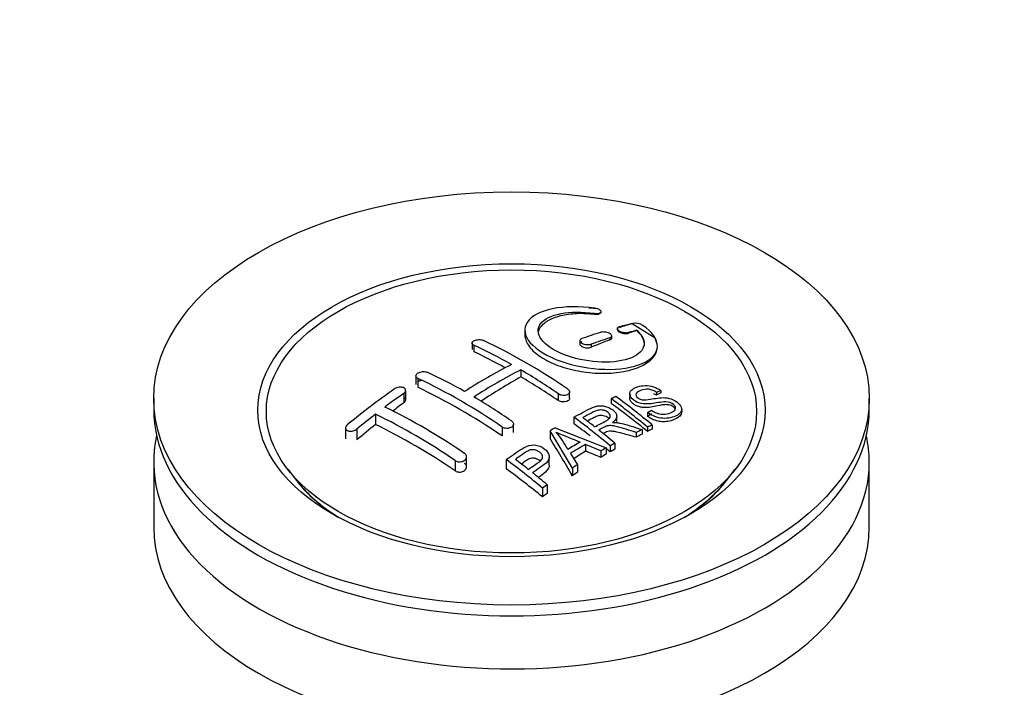
# Paper-space layout 'Layout1' of a CAD drawing. Units: millimetres. Extents: x 0 to 1660, y 0 to 2658.
# Drawn here: x 1341 to 1416, y 337 to 387 of the extents above; entities that cross this region are included whole.
import ezdxf
from ezdxf import colors
from ezdxf.entities.mleader import LeaderData, LeaderLine
from ezdxf.math import Vec2, Vec3

# ---------------------------------------------------------------- set-up
doc = ezdxf.new("R2010")
doc.units = ezdxf.units.MM
doc.layers.add('DV6_Défaut', color=7, linetype='Continuous')
doc.layers.add('Défaut', color=7, linetype='Continuous')

# ---------------------------------------------------------------- blocks, each defined once
blk = doc.blocks.new('_DOT')
at = {"color": 0}
blk.add_line((0, 0), (-1, 0), dxfattribs=at)
at = {"color": 0, "const_width": 0.333}
blk.add_lwpolyline([(-0.1665, 0, 1), (0.1665, 0, 1)], format="xyb", close=True, dxfattribs=at)
blk = doc.blocks.new('SE5')
at = {"layer": 'DV6_Défaut', "color": 7, "linetype": 'Continuous'}
for p, q in [((1384.612, 364.851), (1384.612, 364.791)), ((1385.14, 364.95), (1385.14, 364.977)), ((1379.389, 363.575), (1379.389, 363.252)), ((1386.364, 363.695), (1386.364, 363.617)), ((1387.218, 363.407), (1387.218, 363.345)), ((1387.497, 364.072), (1389.216, 362.994)), ((1387.835, 363.566), (1387.835, 363.543)), ((1375.404, 362.611), (1375.404, 362.125)), ((1383.536, 362.785), (1383.536, 362.535)), ((1385.803, 362.996), (1385.803, 362.846)), ((1385.95, 363.001), (1385.95, 363.136)), ((1375.55, 362.441), (1375.55, 361.947)), ((1384.389, 362.52), (1384.389, 362.285)), ((1389.389, 362.346), (1389.389, 362.38)), ((1379.086, 360.578), (1379.086, 360.054)), ((1371.161, 360.126), (1371.161, 359.465)), ((1371.308, 359.941), (1371.308, 359.273)), ((1370.394, 358.324), (1370.394, 359.03)), ((1382.768, 358.44), (1382.768, 358.903)), ((1389.645, 359.03), (1389.323, 358.885)), ((1389.645, 359.03), (1389.645, 358.839)), ((1351.379, 358.425), (1351.379, 357.608)), ((1370.247, 358.806), (1370.247, 358.09)), ((1381.914, 358.768), (1381.914, 358.272)), ((1385.903, 358.411), (1385.903, 358.047)), ((1387.302, 358.765), (1387.302, 358.468)), ((1389.323, 358.885), (1389.323, 358.674)), ((1405.379, 357.608), (1405.379, 358.425)), ((1388.637, 357.363), (1388.948, 357.529)), ((1391.228, 357.428), (1391.228, 357.606)), ((1368.126, 357.236), (1368.126, 356.458)), ((1383.089, 357.011), (1383.089, 356.508)), ((1386.324, 356.684), (1386.324, 357.073)), ((1388.637, 357.363), (1388.637, 357.071)), ((1365.858, 356.194), (1365.858, 355.37)), ((1366.712, 356.112), (1366.712, 355.292)), ((1377.672, 356.268), (1377.672, 355.599)), ((1378.525, 355.843), (1378.525, 356.489)), ((1381.288, 355.979), (1381.288, 355.399)), ((1382.972, 353.173), (1381.288, 355.979)), ((1381.677, 356.211), (1385.532, 354.696)), ((1388.232, 356.072), (1388.232, 355.727)), ((1388.639, 356.259), (1388.639, 355.934)), ((1389.001, 356.42), (1389.001, 356.115)), ((1387.78, 355.858), (1387.78, 355.491)), ((1383.975, 354.961), (1383.975, 354.444)), ((1385.12, 354.465), (1383.975, 354.961)), ((1385.12, 354.465), (1385.12, 353.975)), ((1385.532, 354.696), (1385.532, 354.224)), ((1385.824, 354.856), (1385.824, 354.397)), ((1386.185, 355.05), (1386.185, 354.608)), ((1374.136, 353.733), (1374.136, 352.956)), ((1374.99, 353.265), (1374.99, 354.022)), ((1377.987, 353.811), (1377.987, 353.112)), ((1381.234, 353.383), (1381.234, 353.998)), ((1382.827, 354.277), (1383.355, 353.414)), ((1351.379, 353.607), (1351.379, 348.708)), ((1361.491, 353.084), (1362.154, 352.228)), ((1382.972, 353.173), (1382.972, 352.594)), ((1383.355, 353.414), (1383.355, 352.85)), ((1394.604, 352.228), (1395.267, 353.084)), ((1405.379, 348.708), (1405.379, 353.607)), ((1380.722, 351.659), (1380.722, 350.996)), ((1381.084, 351.913), (1381.084, 351.263))]:
    blk.add_line(p, q, dxfattribs=at)
for centre, radius, start, end in [((1387.723, 363.01), 1.088, 58.23627, 99.0658), ((1396.211, 328.035), 37.082, 107.44163, 109.74725), ((1395.02, 332.087), 32.857, 103.13784, 105.00929), ((1395.804, 331.371), 33.167, 103.9024, 105.00362), ((1357.227, 322.475), 44.589, 55.28245, 64.735), ((1396.91, 327.644), 37.055, 107.44212, 109.74941), ((1357.41, 323.709), 42.77, 60.64257, 64.90468), ((1353.874, 321.666), 42.771, 60.64262, 64.90463), ((1394.645, 328.73), 36.126, 116.76084, 123.23916), ((1395.322, 328.374), 36.066, 116.75543, 123.24457), ((1353.425, 317.355), 50.267, 55.47552, 59.30355), ((1352.273, 319.61), 44.597, 55.28336, 64.73409), ((1405.709, 307.978), 62.655, 125.25904, 129.32381), ((1405.09, 309.498), 60.376, 125.24711, 126.90769), ((1349.892, 315.317), 50.262, 55.47535, 59.30372), ((1402.768, 321.093), 40.951, 113.76481, 114.31954), ((1347.386, 306.64), 64.528, 50.25973, 53.35058), ((1347.875, 306.956), 64.328, 50.25888, 53.35917), ((1348.071, 315.251), 47.322, 55.54531, 63.97623), ((1408.336, 305.233), 65.736, 127.71175, 129.28682), ((1347.228, 314.478), 47.592, 55.57034, 63.95324), ((1343.663, 304.148), 65.946, 50.25775, 53.28356), ((1344.913, 305.496), 64.489, 51.9552, 52.96614), ((1405.979, 315.016), 47.828, 120.53758, 121.07986), ((1343.075, 303.167), 67.457, 50.27603, 51.60603), ((1405.905, 318.146), 41.841, 114.985, 115.66995), ((1405.37, 319.31), 40.56, 113.80155, 114.3618), ((1447.243, 512.653), 169.904, 247.33137, 247.98963), ((1375.949, 351.024), 7.57, 27.98554, 39.84313), ((1407.918, 313.204), 48.487, 120.14702, 121.43031), ((1408.242, 312.916), 48.545, 119.99171, 121.56969), ((1408.03, 314.042), 46.463, 118.95993, 119.543), ((1407.425, 315.144), 45.207, 118.0236, 118.54331), ((1339.547, 302.135), 64.405, 50.25929, 53.35594), ((1340.607, 303.319), 63.243, 51.87831, 52.9977), ((1410.35, 310.15), 50.995, 121.96213, 122.47058), ((1338.545, 300.709), 66.569, 50.28151, 51.51593), ((1413.356, 305.643), 56.414, 124.89479, 125.34315)]:
    blk.add_arc(centre, radius, start, end, dxfattribs=at)
for centre, major_axis in [((1378.379, 358.425), (-27, 0)), ((1378.379, 357.534), (-19.142, 0)), ((1378.379, 357.444), (18.5, 0))]:
    blk.add_ellipse(centre, major_axis=major_axis, ratio=0.57735, dxfattribs=at)
for centre, major_axis, ratio, start_param, end_param in [((1378.379, 315.101), (27.53, 47.684), 0.57735, 0.549004, 0.57499), ((1379.086, 314.692), (27.526, 47.676), 0.57735, 0.55871, 0.574955), ((1379.086, 314.692), (27.526, 47.676), 0.57735, 0.611966, 0.648738), ((1378.732, 315.305), (-27.529, 47.682), 0.57735, -0.763566, -0.703576), ((1378.732, 314.896), (27.529, 47.682), 0.57735, 0.776317, 0.853234), ((1378.732, 315.305), (-27.529, 47.682), 0.57735, -0.86722, -0.79448), ((1374.49, 312.855), (-27.393, 47.446), 0.57735, -0.867629, -0.703167), ((1385.067, 311.77), (24.224, 48.651), 0.533252, 0.621823, 0.630981), ((1378.379, 357.608), (-27, 0), 0.57735, 0, 3.141593), ((1375.55, 316.734), (27.458, 47.558), 0.57735, 0.9224, 0.943978), ((1380.811, 316.505), (-27.477, 47.591), 0.57735, -0.988241, -0.916836), ((1386.187, 311.316), (23.601, 48.69), 0.525007, 0.666094, 0.675048), ((1375.55, 316.734), (27.458, 47.558), 0.57735, 0.977786, 1.015034), ((1370.954, 310.814), (-27.025, 46.809), 0.57735, -0.86875, -0.711326), ((1377.996, 314.88), (-27.529, 47.682), 0.57735, -0.948258, -0.916584), ((1386.207, 310.581), (26.968, 46.71), 0.57735, 0.712072, 0.721589), ((1378.379, 353.607), (27, 0), 0.57735, 3.012911, 6.283185), ((1378.107, 315.031), (-13.69, 53.331), 0.331719, -0.87783, -0.801289), ((1386.207, 310.581), (26.968, 46.71), 0.57735, 0.732268, 0.744135), ((1378.379, 353.607), (27, 0), 0.57735, 0, 0.128682), ((1385.379, 311.059), (27.082, 46.907), 0.57735, 0.822053, 0.845578), ((1376.18, 312.26), (-43.334, 33.539), 0.745458, -1.227152, -1.203945), ((1377.996, 314.88), (-27.529, 47.682), 0.57735, -0.98785, -0.980203), ((1386.207, 310.581), (26.968, 46.71), 0.57735, 0.785962, 0.79543), ((1386.207, 310.581), (26.968, 46.71), 0.57735, 0.803083, 0.813903), ((1372.894, 311.934), (-27.256, 47.209), 0.57735, -0.989907, -0.917906), ((1378.379, 356.417), (17.774, 0), 0.57735, 3.562127, 3.889215), ((1386.207, 310.581), (26.968, 46.71), 0.57735, 0.860245, 0.870315), ((1378.379, 356.417), (17.774, 0), 0.57735, 5.535563, 5.862651), ((1378.379, 356.383), (17.75, 0), 0.57735, 3.562127, 3.875332), ((1378.379, 356.383), (-17.733, 0), 0.57735, 0.485747, 0.746421), ((1378.379, 356.383), (17.75, 0), 0.57735, 5.56236, 5.862651), ((1386.207, 310.581), (26.968, 46.71), 0.57735, 0.920139, 0.9297), ((1378.379, 356.383), (-17.733, 0), 0.57735, -3.888014, -3.665636), ((1378.379, 348.708), (27, 0), 0.57735, 3.141593, 6.283185)]:
    blk.add_ellipse(centre, major_axis=major_axis, ratio=ratio, start_param=start_param, end_param=end_param, dxfattribs=at)
for points, knots in [([(1384.667, 365.227), (1383.529, 365.393), (1382.393, 365.377), (1380.559, 364.996), (1379.882, 364.637), (1379.27, 363.718), (1379.344, 363.166), (1380.252, 362.1), (1381.078, 361.596), (1383.123, 360.865), (1384.305, 360.649), (1386.534, 360.593), (1387.533, 360.751), (1388.97, 361.378), (1389.376, 361.833), (1389.402, 362.871), (1389.019, 363.435), (1388.296, 363.935)], [0, 0, 0, 0, 0.125, 0.125, 0.25, 0.25, 0.375, 0.375, 0.5, 0.5, 0.625, 0.625, 0.75, 0.75, 0.875, 0.875, 1, 1, 1, 1]), ([(1387.835, 363.566), (1388.293, 363.156), (1388.472, 362.722), (1388.235, 361.943), (1387.826, 361.621), (1386.571, 361.206), (1385.749, 361.123), (1383.993, 361.239), (1383.078, 361.439), (1381.55, 362.049), (1380.949, 362.453), (1380.328, 363.29), (1380.311, 363.716), (1380.847, 364.417), (1381.396, 364.689), (1382.837, 364.97), (1383.73, 364.979), (1384.612, 364.851)], [0, 0, 0, 0, 0.125, 0.125, 0.25, 0.25, 0.375, 0.375, 0.5, 0.5, 0.625, 0.625, 0.75, 0.75, 0.875, 0.875, 1, 1, 1, 1]), ([(1380.42, 363.468), (1380.474, 363.674), (1380.729, 364.071), (1381.521, 364.539), (1382.641, 364.821), (1383.766, 364.871), (1384.386, 364.814), (1384.612, 364.791)], [0, 0, 0, 0, 0.216907, 0.442574, 0.669959, 0.897432, 1, 1, 1, 1]), ([(1384.612, 364.851), (1384.668, 364.843), (1384.725, 364.838), (1384.779, 364.837), (1384.832, 364.837), (1384.883, 364.84), (1384.928, 364.846), (1384.975, 364.853), (1385.016, 364.864), (1385.048, 364.877), (1385.081, 364.891), (1385.107, 364.909), (1385.122, 364.928), (1385.137, 364.948), (1385.143, 364.97), (1385.138, 364.994), (1385.133, 365.016), (1385.117, 365.04), (1385.093, 365.064), (1385.069, 365.086), (1385.036, 365.109), (1384.996, 365.129), (1384.958, 365.149), (1384.912, 365.167), (1384.863, 365.183), (1384.815, 365.198), (1384.762, 365.211), (1384.709, 365.22), (1384.695, 365.223), (1384.681, 365.225), (1384.667, 365.227)], [0, 0, 0, 0, 0.107125, 0.107125, 0.107125, 0.214239, 0.214239, 0.214239, 0.324344, 0.324344, 0.324344, 0.437388, 0.437388, 0.437388, 0.550922, 0.550922, 0.550922, 0.662114, 0.662114, 0.662114, 0.769225, 0.769225, 0.769225, 0.872527, 0.872527, 0.872527, 0.973974, 0.973974, 0.973974, 1, 1, 1, 1]), ([(1384.612, 364.791), (1384.667, 364.787), (1384.767, 364.779), (1384.921, 364.793), (1385.045, 364.83), (1385.126, 364.886), (1385.143, 364.938), (1385.138, 364.967), (1385.137, 364.971)], [0, 0, 0, 0, 0.174445, 0.365858, 0.561954, 0.761871, 0.962998, 1, 1, 1, 1]), ([(1385.803, 362.996), (1385.844, 363.008), (1385.877, 363.025), (1385.902, 363.045), (1385.926, 363.065), (1385.942, 363.089), (1385.948, 363.114), (1385.953, 363.139), (1385.949, 363.166), (1385.935, 363.193), (1385.921, 363.219), (1385.897, 363.246), (1385.866, 363.272), (1385.836, 363.296), (1385.797, 363.32), (1385.753, 363.341), (1385.71, 363.362), (1385.661, 363.381), (1385.609, 363.396), (1385.557, 363.411), (1385.502, 363.422), (1385.448, 363.43), (1385.392, 363.437), (1385.337, 363.441), (1385.285, 363.439), (1385.232, 363.438), (1385.181, 363.433), (1385.137, 363.423), (1385.123, 363.42), (1385.109, 363.416), (1385.096, 363.412)], [0, 0, 0, 0, 0.110628, 0.110628, 0.110628, 0.221474, 0.221474, 0.221474, 0.330848, 0.330848, 0.330848, 0.437474, 0.437474, 0.437474, 0.541773, 0.541773, 0.541773, 0.645168, 0.645168, 0.645168, 0.749384, 0.749384, 0.749384, 0.855769, 0.855769, 0.855769, 0.964804, 0.964804, 0.964804, 1, 1, 1, 1]), ([(1386.511, 363.824), (1386.47, 363.813), (1386.436, 363.797), (1386.412, 363.779), (1386.387, 363.761), (1386.371, 363.739), (1386.366, 363.715), (1386.361, 363.691), (1386.366, 363.665), (1386.381, 363.638), (1386.395, 363.613), (1386.419, 363.587), (1386.45, 363.562), (1386.481, 363.537), (1386.52, 363.514), (1386.563, 363.493), (1386.607, 363.472), (1386.656, 363.453), (1386.707, 363.437), (1386.758, 363.422), (1386.813, 363.409), (1386.866, 363.401), (1386.922, 363.392), (1386.977, 363.387), (1387.029, 363.387), (1387.082, 363.386), (1387.132, 363.39), (1387.176, 363.398), (1387.191, 363.401), (1387.205, 363.404), (1387.218, 363.407)], [0, 0, 0, 0, 0.111933, 0.111933, 0.111933, 0.224119, 0.224119, 0.224119, 0.334253, 0.334253, 0.334253, 0.440597, 0.440597, 0.440597, 0.543765, 0.543765, 0.543765, 0.64572, 0.64572, 0.64572, 0.748785, 0.748785, 0.748785, 0.854767, 0.854767, 0.854767, 0.964342, 0.964342, 0.964342, 1, 1, 1, 1]), ([(1386.393, 363.691), (1386.374, 363.668), (1386.354, 363.619), (1386.384, 363.536), (1386.468, 363.457), (1386.594, 363.389), (1386.749, 363.34), (1386.917, 363.314), (1387.079, 363.313), (1387.177, 363.332), (1387.216, 363.345), (1387.218, 363.345)], [0, 0, 0, 0, 0.1281209, 0.2544801, 0.3780721, 0.4996775, 0.6208976, 0.7434306, 0.8684203, 0.9960158, 1, 1, 1, 1]), ([(1387.835, 363.543), (1387.977, 363.397), (1388.28, 363.074), (1388.405, 362.664), (1388.385, 362.414), (1388.381, 362.379)], [0, 0, 0, 0, 0.352258, 0.908865, 1, 1, 1, 1]), ([(1375.55, 362.441), (1375.511, 362.46), (1375.477, 362.482), (1375.453, 362.507), (1375.429, 362.531), (1375.413, 362.558), (1375.407, 362.585), (1375.401, 362.612), (1375.404, 362.64), (1375.417, 362.667), (1375.43, 362.694), (1375.453, 362.721), (1375.483, 362.744), (1375.514, 362.768), (1375.553, 362.789), (1375.597, 362.807), (1375.641, 362.825), (1375.692, 362.839), (1375.745, 362.848), (1375.798, 362.858), (1375.855, 362.863), (1375.91, 362.864), (1375.966, 362.865), (1376.022, 362.861), (1376.074, 362.852), (1376.127, 362.844), (1376.176, 362.831), (1376.219, 362.815), (1376.233, 362.81), (1376.245, 362.804), (1376.257, 362.799)], [0, 0, 0, 0, 0.108078, 0.108078, 0.108078, 0.216265, 0.216265, 0.216265, 0.324682, 0.324682, 0.324682, 0.432987, 0.432987, 0.432987, 0.540792, 0.540792, 0.540792, 0.647933, 0.647933, 0.647933, 0.754537, 0.754537, 0.754537, 0.860961, 0.860961, 0.860961, 0.96763, 0.96763, 0.96763, 1, 1, 1, 1]), ([(1379.389, 363.26), (1379.389, 363.161), (1379.433, 362.782), (1379.815, 362.117), (1380.816, 361.352), (1382.207, 360.754), (1383.835, 360.384), (1385.527, 360.279), (1387.103, 360.455), (1388.384, 360.899), (1389.209, 361.555), (1389.474, 362.309), (1389.308, 362.767), (1389.216, 362.994)], [0, 0, 0, 0, 0.035923, 0.135085, 0.233119, 0.330445, 0.427767, 0.525779, 0.624893, 0.725069, 0.825805, 0.926322, 1, 1, 1, 1]), ([(1383.682, 362.936), (1383.642, 362.922), (1383.609, 362.903), (1383.584, 362.882), (1383.56, 362.86), (1383.544, 362.835), (1383.538, 362.809), (1383.533, 362.783), (1383.537, 362.755), (1383.55, 362.727), (1383.564, 362.7), (1383.587, 362.672), (1383.617, 362.647), (1383.648, 362.621), (1383.686, 362.597), (1383.73, 362.576), (1383.773, 362.555), (1383.823, 362.537), (1383.875, 362.522), (1383.927, 362.508), (1383.983, 362.497), (1384.038, 362.491), (1384.093, 362.485), (1384.149, 362.483), (1384.201, 362.486), (1384.254, 362.488), (1384.305, 362.496), (1384.349, 362.507), (1384.363, 362.511), (1384.376, 362.515), (1384.389, 362.52)], [0, 0, 0, 0, 0.109566, 0.109566, 0.109566, 0.219322, 0.219322, 0.219322, 0.328068, 0.328068, 0.328068, 0.434913, 0.434913, 0.434913, 0.540141, 0.540141, 0.540141, 0.64474, 0.64474, 0.64474, 0.749931, 0.749931, 0.749931, 0.856666, 0.856666, 0.856666, 0.965256, 0.965256, 0.965256, 1, 1, 1, 1]), ([(1383.682, 362.701), (1383.682, 362.7), (1383.658, 362.69), (1383.631, 362.676), (1383.609, 362.66), (1383.606, 362.658)], [0, 0, 0, 0, 0.007463, 0.881535, 1, 1, 1, 1]), ([(1385.803, 362.846), (1385.814, 362.85), (1385.86, 362.869), (1385.928, 362.918), (1385.959, 362.996), (1385.94, 363.059), (1385.915, 363.093), (1385.91, 363.1)], [0, 0, 0, 0, 0.073367, 0.36293, 0.651405, 0.936411, 1, 1, 1, 1]), ([(1383.536, 362.536), (1383.536, 362.526), (1383.54, 362.488), (1383.576, 362.421), (1383.675, 362.342), (1383.813, 362.281), (1383.976, 362.243), (1384.145, 362.233), (1384.29, 362.25), (1384.358, 362.273), (1384.389, 362.285)], [0, 0, 0, 0, 0.048141, 0.191213, 0.333039, 0.474169, 0.615443, 0.75763, 0.90111, 1, 1, 1, 1]), ([(1371.308, 359.941), (1371.268, 359.96), (1371.235, 359.983), (1371.211, 360.009), (1371.187, 360.035), (1371.171, 360.064), (1371.164, 360.095), (1371.158, 360.125), (1371.161, 360.158), (1371.174, 360.189), (1371.186, 360.221), (1371.208, 360.252), (1371.238, 360.281), (1371.267, 360.31), (1371.306, 360.338), (1371.349, 360.361), (1371.392, 360.384), (1371.442, 360.404), (1371.495, 360.419), (1371.548, 360.434), (1371.604, 360.445), (1371.66, 360.45), (1371.716, 360.455), (1371.773, 360.455), (1371.826, 360.449), (1371.879, 360.444), (1371.93, 360.433), (1371.974, 360.417), (1371.988, 360.412), (1372.002, 360.406), (1372.015, 360.4)], [0, 0, 0, 0, 0.107172, 0.107172, 0.107172, 0.214503, 0.214503, 0.214503, 0.321375, 0.321375, 0.321375, 0.427851, 0.427851, 0.427851, 0.534342, 0.534342, 0.534342, 0.641247, 0.641247, 0.641247, 0.748793, 0.748793, 0.748793, 0.856933, 0.856933, 0.856933, 0.965365, 0.965365, 0.965365, 1, 1, 1, 1]), ([(1371.303, 359.682), (1371.317, 359.692), (1371.373, 359.727), (1371.475, 359.771), (1371.569, 359.793), (1371.609, 359.799)], [0, 0, 0, 0, 0.168967, 0.654588, 1, 1, 1, 1]), ([(1370.247, 358.806), (1370.286, 358.833), (1370.32, 358.865), (1370.344, 358.897), (1370.368, 358.93), (1370.384, 358.964), (1370.39, 358.998), (1370.397, 359.031), (1370.393, 359.064), (1370.381, 359.095), (1370.369, 359.125), (1370.347, 359.153), (1370.318, 359.178), (1370.289, 359.202), (1370.251, 359.223), (1370.208, 359.238), (1370.165, 359.254), (1370.115, 359.264), (1370.063, 359.269), (1370.01, 359.274), (1369.954, 359.274), (1369.898, 359.267), (1369.841, 359.261), (1369.784, 359.249), (1369.731, 359.232), (1369.677, 359.215), (1369.626, 359.192), (1369.582, 359.166), (1369.567, 359.158), (1369.553, 359.149), (1369.54, 359.139)], [0, 0, 0, 0, 0.1068, 0.1068, 0.1068, 0.213776, 0.213776, 0.213776, 0.320042, 0.320042, 0.320042, 0.425821, 0.425821, 0.425821, 0.531837, 0.531837, 0.531837, 0.638699, 0.638699, 0.638699, 0.746653, 0.746653, 0.746653, 0.855474, 0.855474, 0.855474, 0.964551, 0.964551, 0.964551, 1, 1, 1, 1]), ([(1382.621, 359.126), (1382.661, 359.099), (1382.694, 359.068), (1382.718, 359.036), (1382.743, 359.004), (1382.759, 358.969), (1382.765, 358.936), (1382.771, 358.902), (1382.768, 358.868), (1382.755, 358.837), (1382.743, 358.806), (1382.721, 358.776), (1382.691, 358.751), (1382.662, 358.725), (1382.624, 358.704), (1382.58, 358.687), (1382.537, 358.67), (1382.487, 358.658), (1382.434, 358.651), (1382.382, 358.645), (1382.325, 358.644), (1382.269, 358.649), (1382.213, 358.654), (1382.156, 358.665), (1382.103, 358.681), (1382.05, 358.697), (1381.999, 358.718), (1381.955, 358.743), (1381.941, 358.751), (1381.927, 358.76), (1381.914, 358.768)], [0, 0, 0, 0, 0.10717, 0.10717, 0.10717, 0.214497, 0.214497, 0.214497, 0.321369, 0.321369, 0.321369, 0.427848, 0.427848, 0.427848, 0.534344, 0.534344, 0.534344, 0.641255, 0.641255, 0.641255, 0.748804, 0.748804, 0.748804, 0.856943, 0.856943, 0.856943, 0.96537, 0.96537, 0.96537, 1, 1, 1, 1]), ([(1388.948, 357.529), (1389.116, 357.416), (1389.311, 357.314), (1389.736, 357.224), (1389.941, 357.231), (1390.299, 357.295), (1390.455, 357.353), (1390.702, 357.512), (1390.794, 357.623), (1390.72, 357.892), (1390.557, 358.039), (1390.139, 358.181), (1389.931, 358.17), (1389.371, 358.106), (1389.023, 358.016), (1388.426, 358), (1388.206, 358.024), (1387.793, 358.162), (1387.611, 358.273), (1387.361, 358.523), (1387.294, 358.663), (1387.311, 358.913), (1387.394, 359.019), (1387.731, 359.277), (1388.066, 359.386), (1388.861, 359.406), (1389.329, 359.26), (1389.645, 359.03)], [0, 0, 0, 0, 0.0625, 0.0625, 0.125, 0.125, 0.1875, 0.1875, 0.25, 0.25, 0.3125, 0.3125, 0.375, 0.375, 0.5, 0.5, 0.5625, 0.5625, 0.625, 0.625, 0.6875, 0.6875, 0.75, 0.75, 0.875, 0.875, 1, 1, 1, 1]), ([(1389.323, 358.885), (1389.155, 358.995), (1388.947, 359.086), (1388.522, 359.141), (1388.336, 359.103), (1388.022, 358.992), (1387.872, 358.924), (1387.734, 358.707), (1387.787, 358.553), (1388.035, 358.388), (1388.142, 358.347), (1388.355, 358.311), (1388.456, 358.319), (1388.746, 358.345), (1388.927, 358.378), (1389.473, 358.468), (1389.86, 358.532), (1390.697, 358.331), (1391.085, 358.049), (1391.3, 357.504), (1391.127, 357.27), (1390.576, 356.995), (1390.22, 356.9), (1389.398, 356.949), (1388.949, 357.122), (1388.637, 357.363)], [0, 0, 0, 0, 0.0625, 0.0625, 0.125, 0.125, 0.1875, 0.1875, 0.25, 0.25, 0.28125, 0.28125, 0.3125, 0.3125, 0.375, 0.375, 0.5, 0.5, 0.625, 0.625, 0.75, 0.75, 0.875, 0.875, 1, 1, 1, 1]), ([(1370.247, 358.09), (1370.277, 358.115), (1370.337, 358.165), (1370.394, 358.264), (1370.398, 358.368), (1370.361, 358.433), (1370.332, 358.463), (1370.329, 358.466)], [0, 0, 0, 0, 0.193219, 0.45506, 0.713616, 0.969628, 1, 1, 1, 1]), ([(1382.768, 358.438), (1382.767, 358.412), (1382.754, 358.352), (1382.688, 358.268), (1382.57, 358.2), (1382.418, 358.161), (1382.248, 358.158), (1382.082, 358.188), (1381.97, 358.236), (1381.924, 358.266), (1381.914, 358.272)], [0, 0, 0, 0, 0.10843, 0.2517096, 0.3946988, 0.5377115, 0.6810495, 0.8248733, 0.9691322, 1, 1, 1, 1]), ([(1390.738, 357.619), (1390.718, 357.66), (1390.659, 357.741), (1390.52, 357.846), (1390.351, 357.92), (1390.133, 357.961), (1389.761, 357.949), (1389.32, 357.846), (1388.825, 357.744), (1388.398, 357.719), (1388.036, 357.776), (1387.745, 357.892), (1387.509, 358.056), (1387.35, 358.249), (1387.282, 358.458), (1387.321, 358.601), (1387.365, 358.673), (1387.374, 358.686)], [0, 0, 0, 0, 0.04089, 0.07931, 0.119473, 0.15499, 0.217171, 0.366348, 0.488601, 0.581754, 0.64805, 0.714608, 0.777185, 0.846036, 0.914431, 0.984085, 1, 1, 1, 1]), ([(1383.089, 357.011), (1383.524, 357.247), (1383.948, 357.482), (1384.393, 357.69), (1384.509, 357.744), (1384.63, 357.794), (1384.763, 357.83), (1384.853, 357.854), (1384.951, 357.872), (1385.055, 357.876), (1385.159, 357.879), (1385.27, 357.869), (1385.377, 357.846), (1385.498, 357.82), (1385.618, 357.78), (1385.728, 357.731), (1385.838, 357.682), (1385.94, 357.621), (1386.027, 357.554), (1386.116, 357.485), (1386.193, 357.407), (1386.245, 357.326), (1386.293, 357.25), (1386.319, 357.17), (1386.324, 357.094), (1386.328, 357.026), (1386.311, 356.96), (1386.28, 356.899), (1386.235, 356.81), (1386.159, 356.73), (1386.07, 356.659), (1386.046, 356.64), (1386.021, 356.621), (1385.995, 356.603)], [0, 0, 0, 0, 0.340399, 0.340399, 0.340399, 0.428735, 0.428735, 0.428735, 0.488921, 0.488921, 0.488921, 0.549857, 0.549857, 0.549857, 0.619166, 0.619166, 0.619166, 0.688802, 0.688802, 0.688802, 0.760928, 0.760928, 0.760928, 0.828185, 0.828185, 0.828185, 0.887967, 0.887967, 0.887967, 0.976276, 0.976276, 0.976276, 1, 1, 1, 1]), ([(1384.656, 356.284), (1384.945, 356.437), (1385.243, 356.579), (1385.52, 356.733), (1385.598, 356.777), (1385.672, 356.824), (1385.731, 356.879), (1385.769, 356.915), (1385.8, 356.955), (1385.818, 356.999), (1385.832, 357.035), (1385.838, 357.074), (1385.832, 357.113), (1385.827, 357.152), (1385.81, 357.192), (1385.787, 357.231), (1385.761, 357.275), (1385.724, 357.317), (1385.68, 357.356), (1385.634, 357.395), (1385.579, 357.432), (1385.519, 357.462), (1385.455, 357.494), (1385.383, 357.519), (1385.311, 357.534), (1385.248, 357.548), (1385.183, 357.556), (1385.121, 357.556), (1385.056, 357.557), (1384.993, 357.55), (1384.934, 357.538), (1384.822, 357.515), (1384.722, 357.476), (1384.632, 357.431), (1384.337, 357.286), (1384.047, 357.133), (1383.754, 356.977)], [0, 0, 0, 0, 0.253281, 0.253281, 0.253281, 0.325224, 0.325224, 0.325224, 0.37194, 0.37194, 0.37194, 0.410177, 0.410177, 0.410177, 0.448282, 0.448282, 0.448282, 0.491287, 0.491287, 0.491287, 0.535371, 0.535371, 0.535371, 0.582029, 0.582029, 0.582029, 0.621941, 0.621941, 0.621941, 0.663591, 0.663591, 0.663591, 0.743208, 0.743208, 0.743208, 1, 1, 1, 1]), ([(1391.218, 357.522), (1391.223, 357.497), (1391.236, 357.393), (1391.186, 357.194), (1390.928, 356.933), (1390.484, 356.749), (1389.985, 356.651), (1389.522, 356.678), (1389.1, 356.797), (1388.802, 356.951), (1388.672, 357.045), (1388.637, 357.071)], [0, 0, 0, 0, 0.032001, 0.132101, 0.270007, 0.474235, 0.618769, 0.733594, 0.84856, 0.965243, 1, 1, 1, 1]), ([(1378.379, 356.727), (1378.419, 356.7), (1378.452, 356.668), (1378.476, 356.634), (1378.5, 356.599), (1378.516, 356.562), (1378.522, 356.525), (1378.528, 356.487), (1378.525, 356.449), (1378.512, 356.412), (1378.499, 356.376), (1378.476, 356.341), (1378.446, 356.31), (1378.415, 356.279), (1378.376, 356.251), (1378.332, 356.229), (1378.288, 356.207), (1378.237, 356.19), (1378.184, 356.179), (1378.131, 356.168), (1378.075, 356.163), (1378.019, 356.164), (1377.963, 356.166), (1377.907, 356.174), (1377.855, 356.187), (1377.803, 356.201), (1377.753, 356.22), (1377.71, 356.244), (1377.696, 356.252), (1377.684, 356.26), (1377.672, 356.268)], [0, 0, 0, 0, 0.108073, 0.108073, 0.108073, 0.216254, 0.216254, 0.216254, 0.324666, 0.324666, 0.324666, 0.432968, 0.432968, 0.432968, 0.540774, 0.540774, 0.540774, 0.64792, 0.64792, 0.64792, 0.75453, 0.75453, 0.75453, 0.860958, 0.860958, 0.860958, 0.967629, 0.967629, 0.967629, 1, 1, 1, 1]), ([(1385.697, 356.936), (1385.69, 356.942), (1385.637, 356.989), (1385.516, 357.066), (1385.315, 357.129), (1385.109, 357.145), (1384.867, 357.106), (1384.533, 356.945), (1384.277, 356.809), (1384.106, 356.71)], [0, 0, 0, 0, 0.017555, 0.125018, 0.23673, 0.332857, 0.432774, 0.627143, 1, 1, 1, 1]), ([(1366.004, 356.447), (1365.965, 356.414), (1365.931, 356.378), (1365.907, 356.341), (1365.883, 356.304), (1365.867, 356.265), (1365.861, 356.228), (1365.855, 356.191), (1365.859, 356.154), (1365.871, 356.121), (1365.884, 356.089), (1365.906, 356.059), (1365.936, 356.034), (1365.965, 356.009), (1366.002, 355.988), (1366.044, 355.974), (1366.087, 355.959), (1366.136, 355.949), (1366.187, 355.946), (1366.239, 355.943), (1366.295, 355.946), (1366.35, 355.955), (1366.406, 355.964), (1366.463, 355.979), (1366.516, 356), (1366.57, 356.021), (1366.622, 356.048), (1366.667, 356.078), (1366.683, 356.089), (1366.698, 356.1), (1366.712, 356.112)], [0, 0, 0, 0, 0.108287, 0.108287, 0.108287, 0.216834, 0.216834, 0.216834, 0.323396, 0.323396, 0.323396, 0.427702, 0.427702, 0.427702, 0.531161, 0.531161, 0.531161, 0.635472, 0.635472, 0.635472, 0.741951, 0.741951, 0.741951, 0.85104, 0.85104, 0.85104, 0.962091, 0.962091, 0.962091, 1, 1, 1, 1]), ([(1387.78, 355.858), (1387.529, 355.938), (1387.278, 356.017), (1386.775, 356.171), (1386.524, 356.249), (1386.203, 356.325), (1386.139, 356.339), (1386.009, 356.362), (1385.945, 356.372), (1385.815, 356.38), (1385.753, 356.377), (1385.663, 356.364), (1385.634, 356.359), (1385.578, 356.345), (1385.553, 356.335), (1385.479, 356.303), (1385.432, 356.28), (1385.34, 356.232), (1385.201, 356.159), (1385.062, 356.086), (1384.97, 356.037)], [0, 0, 0, 0, 0.25, 0.25, 0.5, 0.5, 0.5625, 0.5625, 0.625, 0.625, 0.6875, 0.6875, 0.71875, 0.71875, 0.75, 0.75, 0.8125, 0.8125, 0.875, 1, 1, 1, 1]), ([(1387.78, 355.491), (1387.405, 355.602), (1386.915, 355.741), (1386.276, 355.905), (1385.905, 355.962), (1385.652, 355.944), (1385.467, 355.859), (1385.355, 355.801), (1385.301, 355.772)], [0, 0, 0, 0, 0.4016909, 0.6243094, 0.7326824, 0.8225165, 0.9125173, 1, 1, 1, 1]), ([(1385.995, 356.603), (1386.087, 356.61), (1386.178, 356.614), (1386.366, 356.605), (1386.462, 356.589), (1386.75, 356.535), (1386.936, 356.481), (1387.493, 356.311), (1387.863, 356.192), (1388.232, 356.072)], [0, 0, 0, 0, 0.125, 0.125, 0.25, 0.25, 0.5, 0.5, 1, 1, 1, 1]), ([(1377.987, 353.811), (1378.384, 354.093), (1378.769, 354.376), (1379.388, 354.761), (1379.621, 354.881), (1380.172, 354.938), (1380.466, 354.863), (1380.923, 354.609), (1381.101, 354.433), (1381.264, 354.044), (1381.23, 353.834), (1380.962, 353.497), (1380.762, 353.361), (1380.366, 353.092), (1380.168, 352.956), (1379.971, 352.818)], [0, 0, 0, 0, 0.25, 0.25, 0.375, 0.375, 0.5, 0.5, 0.625, 0.625, 0.75, 0.75, 0.875, 0.875, 1, 1, 1, 1]), ([(1379.649, 353.072), (1379.903, 353.249), (1380.163, 353.417), (1380.409, 353.594), (1380.499, 353.658), (1380.582, 353.728), (1380.643, 353.808), (1380.677, 353.851), (1380.704, 353.898), (1380.717, 353.947), (1380.73, 353.996), (1380.728, 354.049), (1380.714, 354.1), (1380.702, 354.145), (1380.679, 354.189), (1380.649, 354.231), (1380.604, 354.292), (1380.542, 354.348), (1380.472, 354.397), (1380.413, 354.439), (1380.344, 354.476), (1380.27, 354.503), (1380.195, 354.531), (1380.112, 354.548), (1380.029, 354.553), (1379.958, 354.558), (1379.886, 354.553), (1379.819, 354.538), (1379.76, 354.525), (1379.705, 354.505), (1379.655, 354.48), (1379.436, 354.37), (1379.252, 354.227), (1379.057, 354.093), (1378.928, 354.004), (1378.799, 353.915), (1378.67, 353.825)], [0, 0, 0, 0, 0.231109, 0.231109, 0.231109, 0.315599, 0.315599, 0.315599, 0.361452, 0.361452, 0.361452, 0.407997, 0.407997, 0.407997, 0.449279, 0.449279, 0.449279, 0.510802, 0.510802, 0.510802, 0.56375, 0.56375, 0.56375, 0.617294, 0.617294, 0.617294, 0.663481, 0.663481, 0.663481, 0.70395, 0.70395, 0.70395, 0.882069, 0.882069, 0.882069, 1, 1, 1, 1]), ([(1374.136, 353.733), (1374.175, 353.706), (1374.221, 353.685), (1374.271, 353.669), (1374.32, 353.654), (1374.375, 353.644), (1374.43, 353.642), (1374.485, 353.639), (1374.541, 353.643), (1374.595, 353.654), (1374.649, 353.664), (1374.701, 353.681), (1374.748, 353.704), (1374.796, 353.726), (1374.839, 353.755), (1374.874, 353.787), (1374.91, 353.82), (1374.939, 353.857), (1374.958, 353.895), (1374.978, 353.935), (1374.989, 353.976), (1374.99, 354.017), (1374.99, 354.058), (1374.981, 354.1), (1374.963, 354.138), (1374.944, 354.176), (1374.916, 354.212), (1374.881, 354.243), (1374.869, 354.253), (1374.857, 354.262), (1374.843, 354.271)], [0, 0, 0, 0, 0.105081, 0.105081, 0.105081, 0.210323, 0.210323, 0.210323, 0.315132, 0.315132, 0.315132, 0.420406, 0.420406, 0.420406, 0.527062, 0.527062, 0.527062, 0.635446, 0.635446, 0.635446, 0.745175, 0.745175, 0.745175, 0.855256, 0.855256, 0.855256, 0.9645, 0.9645, 0.9645, 1, 1, 1, 1]), ([(1380.544, 353.714), (1380.52, 353.734), (1380.438, 353.796), (1380.274, 353.882), (1380.042, 353.925), (1379.824, 353.906), (1379.5, 353.769), (1379.291, 353.602), (1379.127, 353.477)], [0, 0, 0, 0, 0.061612, 0.201947, 0.343256, 0.466173, 0.575036, 1, 1, 1, 1]), ([(1374.136, 352.956), (1374.162, 352.94), (1374.224, 352.904), (1374.36, 352.867), (1374.526, 352.866), (1374.69, 352.904), (1374.832, 352.979), (1374.938, 353.084), (1374.993, 353.207), (1374.991, 353.334), (1374.934, 353.443), (1374.874, 353.492), (1374.843, 353.515)], [0, 0, 0, 0, 0.061159, 0.166334, 0.270535, 0.375123, 0.481274, 0.589515, 0.6995, 0.810094, 0.919846, 1, 1, 1, 1]), ([(1381.233, 353.376), (1381.23, 353.303), (1381.177, 353.116), (1380.879, 352.8), (1380.612, 352.585), (1380.428, 352.454)], [0, 0, 0, 0, 0.1923417, 0.4984241, 1, 1, 1, 1])]:
    blk.add_open_spline(points, degree=3, knots=knots, dxfattribs=at)
for points in [[(1384.667, 365.203), (1384.508, 365.219), (1384.36, 365.232), (1384.218, 365.244)], [(1389.323, 358.674), (1389.254, 358.714), (1389.19, 358.75), (1389.123, 358.781)]]:
    blk.add_open_spline(points, degree=3, dxfattribs=at)

psp = doc.layouts.get("Layout1")

# ---------------------------------------------------------------- block references
at = {"layer": 'Défaut'}
psp.add_blockref('SE5', (0, 0), dxfattribs=at)

# ---------------------------------------------------------------- leaders
at = {"layer": 'Défaut', "color": 7, "linetype": 'Continuous'}
ml = psp.add_multileader_mtext('Standard', dxfattribs=at)
ml.set_content('{\\pxsm0.9;\\fSolid Edge ISO|b1||i0||c0|p34;\\W1.;05/07/2016\\P}', color=256)
ml.set_leader_properties()
ml.set_arrow_properties(name='DOT')
ml.build(insert=Vec2(0, 0))
ml.multileader.update_dxf_attribs({"leader_type": 0, "dogleg_length": 0, "arrow_head_size": 12})
ctx = ml.context
ctx.base_point, ctx.char_height, ctx.arrow_head_size, ctx.landing_gap_size = Vec3(1569.922, 2650.445), 12, 12, 4.2
notes = []
notes.append((ctx, [(0, (0, 0, 0), (0, 0), (1, 0), 1, [])]))
ctx.mtext.insert = Vec3(1574.122, 2656.565)
for ctx, leaders in notes:
    for number, flags, end, landing, length, lines in leaders:
        leader = LeaderData()
        leader.index, (leader.has_last_leader_line, leader.has_dogleg_vector, leader.attachment_direction) = number, flags
        leader.last_leader_point, leader.dogleg_vector, leader.dogleg_length = Vec3(end), Vec3(landing), length
        for number, points, colour, breaks in lines:
            line = LeaderLine()
            line.index, line.vertices, line.color, line.breaks = number, Vec3.list(points), colors.encode_raw_color(colour), breaks
            leader.lines.append(line)
        ctx.leaders.append(leader)

doc.saveas('drawing.dxf')
